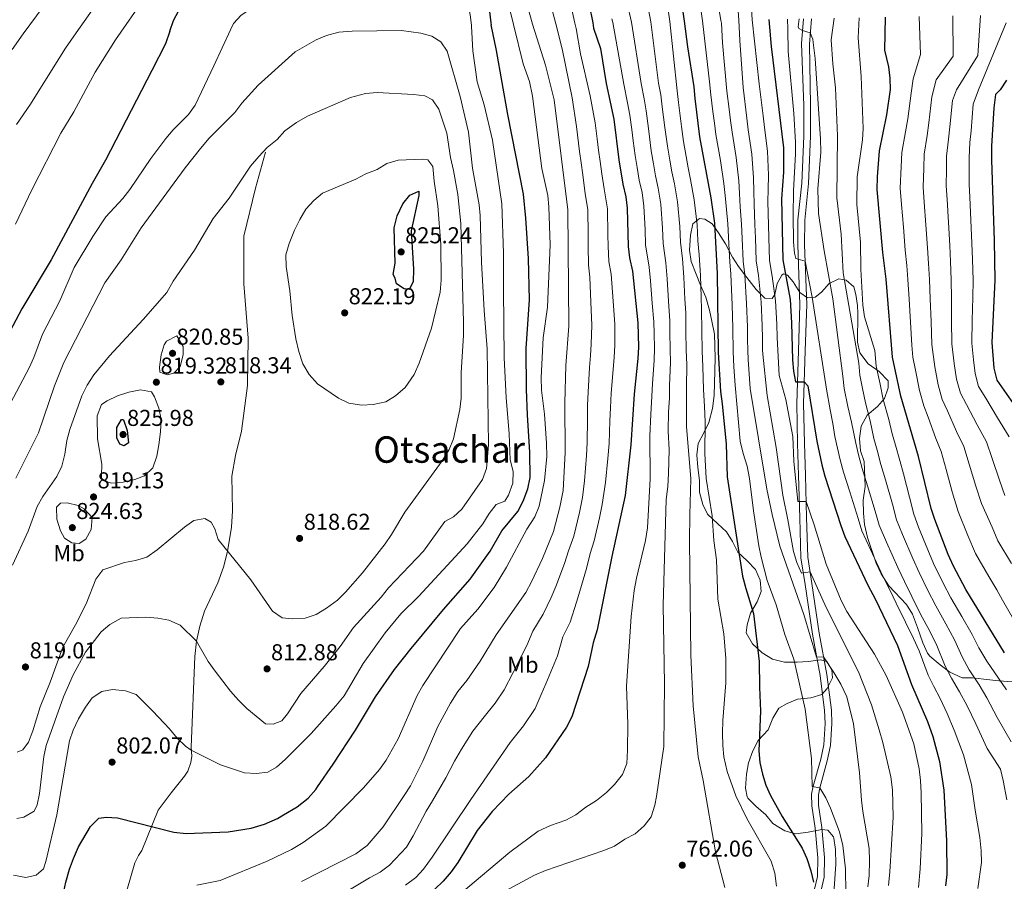
# Model space of a CAD drawing. Units: metres. Extents: x 627099 to 633968, y 4771258 to 4776014.
# Drawn here: x 630752 to 631182, y 4773270 to 4773646 of the extents above; entities that cross this region are included whole.
import ezdxf
from ezdxf.enums import TextEntityAlignment as Align

# ---------------------------------------------------------------- set-up
doc = ezdxf.new("R2010")
doc.units = ezdxf.units.M
doc.header["$MEASUREMENT"] = 0
doc.linetypes.add('DGN Style 3', pattern=[119.95368, 85.6812, -34.27248])
for name, color, linetype, lineweight in [('Nivel 21', 7, 'Continuous', 0), ('Nivel 35', 7, 'Continuous', 0), ('Nivel 37', 7, 'Continuous', 0), ('Nivel 4', 7, 'Continuous', 0), ('Nivel 41', 7, 'Continuous', 0), ('Nivel 45', 7, 'Continuous', 0), ('Nivel 5', 7, 'Continuous', 0), ('Nivel 57', 7, 'Continuous', 0), ('Nivel 7', 7, 'Continuous', 0)]:
    doc.layers.add(name, color=color, linetype=linetype, lineweight=lineweight)
doc.styles.add('Style-Arial', font='txt')
doc.styles.add('Style-Arial Narrow', font='txt')
doc.styles.add('Style-Times New Roman', font='txt')

# ---------------------------------------------------------------- blocks, each defined once
blk = doc.blocks.new('5PATER')
at = {"layer": 'Nivel 7', "linetype": 'Continuous', "lineweight": 0}
h = blk.add_hatch(color=51, dxfattribs=at)
edge = h.paths.add_edge_path()
edge.add_ellipse((0, 0), major_axis=(-1.1, -1.11), ratio=0.999422, start_angle=0, end_angle=360)

msp = doc.modelspace()

# ---------------------------------------------------------------- linework, layer by layer
at = {"layer": 'Nivel 21', "color": 7, "linetype": 'Continuous', "lineweight": 0}
msp.add_polyline3d([(631094.21, 4773645.96, 714.87), (631093.36, 4773635.19, 715.16), (631094.35, 4773608.26, 716.2), (631094.39, 4773594.88, 716.62), (631093.53, 4773574.4, 717.66), (631091.83, 4773558.43, 718.58), (631091.77, 4773547.44, 719.31), (631092.69, 4773521.54, 721.63), (631092.07, 4773501.31, 723.34), (631091.37, 4773478.33, 725.79), (631091.69, 4773460.92, 727.62), (631092.1, 4773446.94, 728.6), (631092.62, 4773428.55, 730.74), (631093.13, 4773411.14, 733.85), (631094.98, 4773399.5, 735.87), (631098.11, 4773377.78, 738.13), (631101.56, 4773359.74, 741.06), (631103.45, 4773344.49, 742.95), (631103.64, 4773338.93, 743.5), (631103.08, 4773329.64, 743.93), (631101.75, 4773323.27, 744.48), (631098.47, 4773311.5, 744.97), (631097.77, 4773308.07, 744.97), (631097.89, 4773303.06, 745.58), (631099.29, 4773293.24, 746.68), (631100.42, 4773280.3, 748.21), (631100.33, 4773272.23, 749.25), (631097.71, 4773261.14, 750.41)], dxfattribs=at)
at = {"layer": 'Nivel 21', "color": 7, "linetype": 'DGN Style 3', "lineweight": 0}
for points in [[(631097.7, 4773646.03, 714.86), (631096.83, 4773634.92, 715.16), (631097.3, 4773608.32, 716.2), (631097.34, 4773594.82, 716.62), (631096.47, 4773574.18, 717.66), (631094.77, 4773558.27, 718.58), (631094.72, 4773547.48, 719.31), (631095.64, 4773521.55, 721.63), (631095.02, 4773501.22, 723.34), (631094.31, 4773478.31, 725.79), (631094.64, 4773460.99, 727.62), (631095.05, 4773447.02, 728.6), (631095.57, 4773428.64, 730.74), (631096.07, 4773411.42, 733.85), (631097.9, 4773399.94, 735.87), (631101.02, 4773378.27, 738.13), (631104.47, 4773360.2, 741.06), (631106.39, 4773344.72, 742.95), (631106.59, 4773338.89, 743.5), (631106.01, 4773329.24, 743.93), (631104.61, 4773322.57, 744.48), (631101.33, 4773310.81, 744.97), (631100.73, 4773307.81, 744.97), (631100.83, 4773303.3, 745.58), (631102.22, 4773293.58, 746.68), (631103.37, 4773280.41, 748.21), (631103.28, 4773271.87, 749.25), (631100.49, 4773260.08, 750.41)], [(630796.31, 4773256.2, 793.61), (630802.64, 4773278.13, 797.27), (630804.2, 4773281.35, 797.74), (630805.67, 4773283.59, 798.18), (630812.81, 4773301.05, 801.35), (630818.45, 4773308.68, 802.72), (630824.29, 4773315.87, 803.74), (630825.71, 4773318.15, 804.02), (630827.09, 4773321.93, 804.48), (630827.47, 4773324.6, 804.82), (630827.19, 4773328.62, 805.32), (630828.87, 4773368.01, 809.52), (630829.6, 4773374.74, 810.33), (630831.01, 4773381.35, 811.11), (630833.08, 4773387.8, 811.87), (630838.83, 4773400.25, 813.41), (630841.27, 4773406.97, 814.27), (630843.13, 4773413.87, 815.02), (630844.82, 4773424.45, 815.92), (630845.19, 4773431.58, 816.36), (630845.02, 4773446.61, 817.39), (630846.51, 4773455.66, 817.66), (630849.18, 4773466.33, 817.88), (630851.81, 4773486.12, 818.43), (630852.14, 4773506.74, 818.55), (630850.14, 4773530.49, 818.06), (630850.18, 4773551.3, 817.03), (630855.28, 4773572.17, 815.93), (630859.58, 4773587.88, 814.52)]]:
    msp.add_polyline3d(points, dxfattribs=at)
at = {"layer": 'Nivel 35', "color": 92, "linetype": 'DGN Style 3', "lineweight": 0}
for points in [[(631101.72, 4773366.59, 752.5), (631096.38, 4773365.96, 752.07), (631091.43, 4773365.54, 752.6), (631085.98, 4773365.55, 753.91), (631080.71, 4773366.92, 755.19), (631076.19, 4773369.63, 755.49), (631071.94, 4773373.59, 755.86), (631069.21, 4773378.33, 755.98), (631069.65, 4773381.87, 755.68), (631071.12, 4773386.95, 756.72), (631074.02, 4773391.85, 756.41), (631075.83, 4773396.45, 755.58), (631075.34, 4773401.41, 755.49), (631073.33, 4773405.97, 756.05), (631069.61, 4773409.75, 756.92), (631065.55, 4773413.52, 757.2), (631063.3, 4773418.17, 757.33), (631060.64, 4773422.35, 758.05), (631056.86, 4773425.91, 759.55), (631052.38, 4773430.07, 759.71), (631050.32, 4773434.34, 759.83), (631048.92, 4773439.76, 760.2), (631048.87, 4773444.73, 760.8), (631048.22, 4773450.45, 761.36), (631047.77, 4773455.98, 761.18), (631048.27, 4773460.92, 760.63), (631050.72, 4773465.56, 759.71), (631052.93, 4773470.02, 759.56), (631054.6, 4773476.11, 759.34), (631055.3, 4773481.84, 758.61), (631055.64, 4773492.56, 758.38), (631055.68, 4773498.27, 757.45), (631055.46, 4773508.61, 757.14), (631054.34, 4773514.2, 758.37), (631053.22, 4773519.04, 758.93), (631051.67, 4773524.62, 759.02), (631049.38, 4773529.89, 759.4), (631047.42, 4773534.64, 760.69), (631045.25, 4773540.24, 761.6), (631044.53, 4773545.2, 761.6), (631044.93, 4773551.7, 761.66), (631046.01, 4773556.58, 760.44), (631048.85, 4773559, 758.73), (631051.24, 4773558.74, 757.94), (631054.42, 4773556.58, 757.45), (631057.21, 4773552.66, 756.1), (631060.26, 4773547.91, 754.92), (631063.27, 4773542.08, 753.91), (631065.95, 4773537.98, 752.92), (631069.46, 4773533.3, 752.02), (631073.65, 4773528.07, 749.81), (631077.42, 4773524.3, 748.04), (631080.57, 4773524.15, 746.39), (631081.7, 4773525.88, 745.29), (631082.69, 4773530.66, 744.25), (631084.75, 4773534.27, 741.24), (631085.51, 4773534.8, 740.34), (631087.33, 4773534.25, 738.51), (631089.75, 4773531.41, 736.19), (631092.57, 4773526.68, 733.2), (631096.03, 4773524.42, 732.89), (631099.28, 4773524.75, 731.42), (631102.02, 4773526.88, 730.57), (631105.41, 4773530.64, 729.22), (631109.69, 4773532.6, 728.06), (631112.84, 4773532.07, 727.21), (631116.12, 4773529.24, 726.48), (631117.02, 4773525.91, 725.68), (631117.77, 4773520.98, 725.06), (631117.98, 4773517.52, 724.83), (631117.74, 4773505.11, 724.46), (631118.86, 4773500.36, 723.45), (631122.43, 4773495.58, 722.34), (631127.25, 4773492.24, 721.53), (631131.11, 4773488.28, 720.43), (631131.15, 4773485.22, 721.04), (631129.53, 4773480.5, 721.27), (631126.47, 4773476.96, 722.14), (631121.94, 4773473.28, 723.85), (631119.32, 4773468.47, 724.95), (631118.62, 4773463.12, 725.32), (631119.07, 4773457.78, 725.8), (631120.64, 4773453.04, 726.16), (631121.16, 4773442.14, 726.66), (631120.27, 4773436.21, 729.22), (631120.34, 4773430.49, 729.59), (631120.84, 4773425.63, 730.76), (631122.11, 4773419.91, 730.81), (631125.94, 4773408.79, 730.81), (631128.1, 4773404.04, 730.69), (631131.41, 4773398.92, 730.69), (631139.14, 4773390.81, 729.59), (631141.83, 4773386.6, 729.18), (631143.89, 4773380.78, 728.88), (631146.21, 4773374.09, 728.98), (631148.27, 4773369.54, 728.89), (631149.33, 4773368.2, 728.86), (631153.77, 4773364.44, 728.74), (631158.01, 4773361.24, 727.76), (631163.38, 4773358.82, 726.9), (631167.87, 4773358.71, 724.7)], [(631106.91, 4773256.58, 753.3), (631108.27, 4773277.53, 753.17), (631108.23, 4773284, 753.23), (631107.49, 4773288.93, 753.34), (631107.3, 4773289.52, 753.36), (631104.88, 4773292.36, 753.36), (631102.21, 4773292.71, 754.03), (631096.3, 4773291.5, 755.62), (631090.77, 4773290.86, 756.84), (631086.17, 4773292.14, 756.96), (631080.89, 4773295.23, 757.82), (631077.76, 4773299.13, 757.94), (631073.45, 4773302.78, 757.94), (631070.02, 4773306.37, 757.88), (631069.68, 4773306.93, 757.88), (631068.96, 4773310.65, 757.94), (631069.37, 4773316.86, 757.69), (631070.21, 4773321.75, 757.1), (631072.21, 4773327.01, 756.72), (631074.52, 4773331.42, 756.31), (631078.88, 4773336.16, 755.31), (631080.92, 4773341.24, 754.46), (631083.42, 4773345.56, 754.29), (631087.05, 4773347.62, 753.97), (631091.69, 4773349.48, 754.04), (631097.42, 4773350.12, 753.66), (631102.21, 4773351.57, 753.6), (631104.63, 4773354.12, 753.72), (631106.87, 4773358.73, 753.97), (631106.64, 4773362.26, 753.66), (631104.4, 4773365.96, 753.17), (631101.72, 4773366.59, 752.5)], [(631167.87, 4773358.71, 724.7), (631172.89, 4773358.24, 723.04), (631179.43, 4773357.49, 721.77), (631185.36, 4773356.98, 719.21)]]:
    msp.add_polyline3d(points, dxfattribs=at)
at = {"layer": 'Nivel 4', "color": 30, "linetype": 'Continuous', "lineweight": 30, "flags": 128}
for points, elevation in [([(630954.92, 4773669.01), (630957.87, 4773644.18), (630958.05, 4773643.32)], 800), ([(631039.8, 4773662.38), (631042.2, 4773644.95)], 750), ([(630817.95, 4773640.61), (630819.55, 4773645.21), (630821.88, 4773649.63)], 800), ([(631000.85, 4773652.11), (631002.33, 4773644.18)], 775), ([(631002.33, 4773644.18), (631002.74, 4773641.98), (631005.77, 4773633.12), (631008.2, 4773617.83), (631011.48, 4773602.22), (631013.77, 4773584.47), (631015.49, 4773573.97), (631016.76, 4773568.39), (631017.37, 4773563.43), (631017.82, 4773546.79), (631018.3, 4773541.81), (631019.71, 4773536.03), (631021.93, 4773513.45), (631022.24, 4773502.94), (631022.05, 4773497.93), (631020.47, 4773482.39), (631019.01, 4773460.32), (631016.53, 4773438.3), (631010.67, 4773411.65), (631004.33, 4773379.74), (631002.48, 4773374.06), (631000.36, 4773363.69), (630993.19, 4773341.72), (630990.83, 4773337.3), (630981.71, 4773323.88), (630974.53, 4773315.79), (630965.7, 4773308.05), (630958.41, 4773300.46), (630951.9, 4773292.18), (630943.5, 4773278.36), (630940.62, 4773274.27), (630937.13, 4773270.2), (630933.44, 4773266.73)], 775), ([(631042.2, 4773644.95), (631043.73, 4773633.78), (631046.43, 4773616.32), (631046.79, 4773611.32), (631048.94, 4773594.6), (631053.9, 4773568.02), (631055.38, 4773556.86), (631056.61, 4773534.94), (631057.08, 4773500.67), (631058.01, 4773483.63), (631058.81, 4773478.2), (631060.5, 4773460.62), (631061.01, 4773446.42), (631067.7, 4773403.04), (631069.05, 4773397.68), (631072.43, 4773386.78), (631074.98, 4773365.92), (631074.99, 4773354.78), (631075.48, 4773344.23), (631074.75, 4773326.91), (631075.19, 4773321.93), (631076.3, 4773316.83), (631077.81, 4773312.06), (631079.83, 4773307.44), (631085, 4773298.28), (631093.6, 4773284.54), (631095.73, 4773280.02), (631097.51, 4773274.62), (631098.54, 4773269.72)], 750), ([(631079.1, 4773645.67), (631080.18, 4773633.91), (631085.45, 4773589.77), (631085.51, 4773579.14), (631084.65, 4773567.52), (631085.23, 4773540.89), (631088.38, 4773523.68), (631089.03, 4773513.51), (631089.42, 4773497.42), (631089.89, 4773492.44), (631090.8, 4773487.8), (631094.53, 4773487.73), (631096.16, 4773485.99), (631099.99, 4773461.96), (631102.27, 4773451.59), (631103.49, 4773446.63), (631110.52, 4773425.15), (631112.21, 4773420.44), (631122.23, 4773399.18), (631125.66, 4773392.98), (631135.25, 4773372.81), (631141.32, 4773355.9), (631148.35, 4773339.73), (631150.58, 4773333.2), (631153.56, 4773322.32), (631155.47, 4773309.86), (631156.54, 4773287.77), (631156.74, 4773273.13), (631156.19, 4773268.16)], 725), ([(631181.82, 4773369.66), (631165.09, 4773397.24), (631159.65, 4773407.42), (631157.3, 4773412.57), (631151.44, 4773427.78), (631149.95, 4773432.55), (631144.39, 4773455.25), (631136.75, 4773481.59), (631133.12, 4773498.53), (631130.29, 4773532.55), (631128.87, 4773544.14), (631126.4, 4773571.59), (631126.53, 4773577.1), (631127.43, 4773588.48), (631130.54, 4773604.1), (631132.18, 4773615.12), (631132.06, 4773620.12), (631131.5, 4773625.1), (631129.66, 4773632.32), (631130.04, 4773646.65)], 700), ([(630817.95, 4773640.61), (630816.02, 4773635.07), (630810.09, 4773623.47), (630789.92, 4773584.39), (630784.03, 4773574.28), (630766.21, 4773540.96), (630753.39, 4773519.55), (630745.57, 4773504.73)], 800), ([(630882.33, 4773311.24), (630889.13, 4773321.13), (630898.85, 4773335.91), (630907.66, 4773350.46), (630915.89, 4773362.38), (630923.11, 4773371.63), (630937.21, 4773388.54), (630948.9, 4773401.75), (630957.54, 4773414.02), (630962.71, 4773422.81), (630969.69, 4773431.32), (630972.06, 4773435.72), (630973.98, 4773441.15), (630975.01, 4773446.05), (630974.89, 4773457.05), (630973.84, 4773473.38), (630973.47, 4773484.51), (630973.26, 4773502.24), (630974.7, 4773523.5), (630974.26, 4773541.48), (630973.2, 4773559.06), (630972.18, 4773569.52), (630965.33, 4773604.3), (630960.38, 4773632.17), (630958.05, 4773643.32)], 800), ([(631182.74, 4773619.3), (631180.07, 4773615.07), (631178.02, 4773612.97), (631177.17, 4773607.18), (631176.21, 4773590.46), (631176.15, 4773584.6), (631177.42, 4773549.3), (631177.63, 4773532.06), (631176.35, 4773504.92), (631177.17, 4773493.8), (631178.57, 4773488.55), (631190.69, 4773471.02)], 675), ([(630915.3, 4773534.58), (630916.16, 4773539.51), (630915.76, 4773554.92), (630917.07, 4773560.12), (630919.46, 4773565.3), (630922.63, 4773569.16), (630926.48, 4773570.94), (630926.5, 4773569.05), (630923.2, 4773553.61), (630924.25, 4773536.95), (630924.07, 4773531.38), (630922.28, 4773528.06), (630920.14, 4773528.34), (630916.81, 4773530.56), (630916.17, 4773532.94), (630915.3, 4773534.58)], 825), ([(630797.67, 4773471.25), (630799.38, 4773466.55), (630799.85, 4773461.26), (630798.05, 4773459.83), (630796.09, 4773460.66), (630794.83, 4773463.4), (630794.78, 4773467.85), (630796.81, 4773471.42), (630797.24, 4773471.43), (630797.67, 4773471.25)], 825), ([(630867.51, 4773299.06), (630873.51, 4773302.55), (630878.27, 4773306.32), (630881.57, 4773310.13), (630882.33, 4773311.24)], 800), ([(630751.31, 4773250.94), (630755.5, 4773247.81), (630760.89, 4773246.04), (630764.8, 4773246.7), (630767.09, 4773248.81), (630769.1, 4773253.39), (630772.59, 4773269.76), (630774.11, 4773275.4), (630775.86, 4773280.09), (630778.15, 4773285.1), (630783.27, 4773294.04), (630786.9, 4773297.55), (630790.1, 4773298.08), (630795.09, 4773297.8), (630819.61, 4773291.58), (630825.04, 4773290.93), (630843.41, 4773291.64), (630853.33, 4773293.2), (630859.25, 4773295), (630864.84, 4773297.51), (630867.51, 4773299.06)], 800)]:
    msp.add_lwpolyline(points, dxfattribs=dict(at, elevation=elevation))
at = {"layer": 'Nivel 5', "color": 30, "linetype": 'Continuous', "lineweight": 0, "flags": 128}
for points, elevation in [([(630844.42, 4773641.12), (630845.73, 4773643.96), (630849.1, 4773647.57), (630859.57, 4773654.65), (630864.23, 4773657.43), (630868.2, 4773660.46), (630875.83, 4773668.4), (630892.65, 4773687.88), (630900.58, 4773696.08), (630904.98, 4773699.26), (630910.08, 4773701.04), (630914.77, 4773700.89), (630920.04, 4773699.63), (630925.07, 4773697.64), (630928.91, 4773694.42), (630934.53, 4773685.15), (630940.24, 4773676.79), (630942.46, 4773671.75), (630945.29, 4773663.81), (630947.04, 4773657.86), (630948.92, 4773647.76), (630949.46, 4773643.16)], 805), ([(630754.03, 4773639.38), (630774.74, 4773667.67)], 785), ([(631054.22, 4773669.67), (631058.25, 4773645.26)], 740), ([(630796.57, 4773640.2), (630813.08, 4773664.08)], 795), ([(630962.81, 4773663.8), (630967.81, 4773643.51)], 795), ([(631047.45, 4773664.53), (631050.13, 4773645.11)], 745), ([(631034.13, 4773658.16), (631035.92, 4773644.83)], 755), ([(630983.99, 4773652.52), (630986.19, 4773643.87)], 785), ([(631017.33, 4773652.63), (631019.23, 4773644.51)], 765), ([(631025.92, 4773653.78), (631027.69, 4773644.67)], 760), ([(630777.09, 4773639.82), (630784.07, 4773649.72)], 790), ([(630974.05, 4773651.1), (630976.02, 4773643.67)], 790), ([(630993.03, 4773650.79), (630994.57, 4773644.03)], 780), ([(631065.78, 4773649.36), (631066, 4773645.41)], 735), ([(631071.6, 4773650.31), (631071.86, 4773645.53)], 730), ([(630920.63, 4773268.49), (630925.23, 4773271.72), (630928.58, 4773275.44), (630932.3, 4773280.61), (630949.16, 4773305.77), (630966.38, 4773330.63), (630972.13, 4773337.87), (630977.3, 4773345.43), (630979.9, 4773351.54), (630981.94, 4773356.16), (630987, 4773368.3), (630989.36, 4773376.58), (630992.5, 4773383.1), (630995.24, 4773391.71), (630996.73, 4773396.49), (630999.59, 4773406.44), (631001.21, 4773412.9), (631002.9, 4773418.54), (631005.24, 4773428.57), (631006.43, 4773434.25), (631007.94, 4773443.97), (631008.91, 4773454.44), (631009.43, 4773460.85), (631009.85, 4773470.84), (631010.05, 4773476.42), (631010.41, 4773482.82), (631011.18, 4773493.2), (631011.68, 4773498.59), (631011.93, 4773503.6), (631011.9, 4773512.98), (631011.23, 4773522.95), (631010.38, 4773534.7), (631009.42, 4773540.22), (631009.09, 4773546.88), (631008.98, 4773551.87), (631008.75, 4773563.19), (631007.28, 4773571.87), (631006.33, 4773578.47), (631005.51, 4773583.83), (631004.88, 4773588.79), (631004.24, 4773593.75), (631003.36, 4773600.62), (631001.25, 4773612.47), (630997.05, 4773630.69), (630995.1, 4773641.72), (630994.57, 4773644.03)], 780), ([(631011.06, 4773644.35), (631015.86, 4773617.57), (631017.56, 4773609.33), (631018.54, 4773604.04), (631019.35, 4773597.72), (631019.99, 4773592.76), (631020.8, 4773586.49), (631021.71, 4773581.16), (631022.62, 4773575.73), (631023.82, 4773570.28), (631024.68, 4773564.35), (631025.19, 4773554.12), (631025.41, 4773547.42), (631026.98, 4773537.81), (631027.48, 4773531.83), (631028.29, 4773522.01), (631028.92, 4773513.89), (631029.05, 4773508.89), (631029.21, 4773502.49), (631029.14, 4773497.07), (631028.43, 4773487.11), (631028.13, 4773481.56), (631027.61, 4773473.57), (631027.19, 4773464.29), (631027.36, 4773445.48), (631026.21, 4773424.12), (631025.3, 4773418.67), (631021.44, 4773402.27), (631020.46, 4773396.8), (631019.08, 4773385.57), (631017.13, 4773355.08), (631017.63, 4773338.6), (631017.56, 4773327.28), (631017.15, 4773321.38), (631015.31, 4773316.69), (631011.88, 4773312.25), (631008.27, 4773308.8), (631003.91, 4773305.32), (630999.36, 4773302.4), (630994.99, 4773299.07), (630990.57, 4773296.74), (630983.91, 4773294.36), (630978.56, 4773291.93), (630966.23, 4773282.76), (630945.12, 4773265.04)], 770), ([(631019.23, 4773644.51), (631023.42, 4773617.77), (631024.78, 4773611.08), (631025.6, 4773605.86), (631026.59, 4773598.18), (631027.84, 4773588.52), (631028.84, 4773582.79), (631029.75, 4773577.49), (631030.89, 4773572.18), (631031.98, 4773565.27), (631032.73, 4773554.8), (631033, 4773548.04), (631034.25, 4773539.58), (631034.76, 4773532.61), (631035.4, 4773522.92), (631035.91, 4773514.34), (631036.02, 4773509.34), (631036.17, 4773502.03), (631036.22, 4773496.2), (631035.83, 4773486.24), (631035.8, 4773480.72), (631035.41, 4773474.73), (631035.23, 4773466.31), (631035.61, 4773458.09), (631035.36, 4773447.77), (631035.13, 4773442.2), (631034.34, 4773436.5), (631033.04, 4773390.43), (631033.57, 4773356.16), (631033.28, 4773328.85), (631030.11, 4773307), (631029.39, 4773303.3), (631027.85, 4773298.22), (631024.83, 4773294.23), (631020.77, 4773290.82), (631016.28, 4773288.45), (631011.8, 4773285.4), (631007.11, 4773283.52), (630981.76, 4773274.86), (630977.01, 4773272.75), (630962.43, 4773264.97)], 765), ([(631010.69, 4773645.92), (631011.06, 4773644.35)], 770), ([(631059.91, 4773267.46), (631055.81, 4773282.99), (631050.43, 4773314.07), (631048.3, 4773324.42), (631046.13, 4773346.58), (631045.15, 4773368.69), (631044.55, 4773418.48), (631044.61, 4773429.8), (631045.16, 4773445.56), (631043.28, 4773468.33), (631043.21, 4773475.89), (631043.22, 4773485.37), (631043.3, 4773495.34), (631043.14, 4773501.58), (631043, 4773509.78), (631042.86, 4773517.78), (631042.51, 4773523.84), (631042.05, 4773533.38), (631041.51, 4773541.36), (631040.59, 4773548.66), (631040.28, 4773555.49), (631039.29, 4773566.18), (631037.95, 4773574.07), (631036.89, 4773579.25), (631035.97, 4773584.42), (631034.87, 4773590.55), (631033.83, 4773598.64), (631032.67, 4773607.68), (631031.99, 4773612.83), (631030.99, 4773617.96), (631027.69, 4773644.67)], 760), ([(631082.47, 4773267.98), (631081.8, 4773273.65), (631080.09, 4773278.89), (631069.6, 4773297.49), (631064.8, 4773307.36), (631060.99, 4773317.9), (631059.51, 4773324.35), (631059.03, 4773329.32), (631058.93, 4773334.72), (631059.08, 4773340.16), (631060.35, 4773356.55), (631060.42, 4773367.18), (631059.55, 4773377.93), (631056.83, 4773393.05), (631056.3, 4773410.2), (631055.1, 4773418.63), (631054.42, 4773429.31), (631051.79, 4773445.72), (631051.22, 4773456.51), (631051.33, 4773470.34), (631051.01, 4773477.05), (631050.62, 4773484.5), (631050.38, 4773494.48), (631050.11, 4773501.12), (631049.97, 4773510.22), (631049.83, 4773519.22), (631049.63, 4773524.75), (631049.33, 4773534.16), (631048.78, 4773543.14), (631048.18, 4773549.29), (631047.83, 4773556.17), (631046.59, 4773567.1), (631045.01, 4773575.96), (631044.02, 4773581.01), (631043.1, 4773586.05), (631041.91, 4773592.57), (631041.07, 4773599.1), (631039.73, 4773609.5), (631039.21, 4773614.57), (631035.92, 4773644.83)], 755), ([(631112.77, 4773265.07), (631112.53, 4773275.57), (631111.34, 4773285.64), (631109.9, 4773291.67), (631106.05, 4773301.95), (631103.92, 4773306.51), (631101.33, 4773310.81), (631098.03, 4773311.44), (631097.7, 4773323.6), (631095, 4773345.13), (631090.04, 4773366.88), (631086.13, 4773377.65), (631082.31, 4773390.62), (631078.39, 4773401.27), (631075.8, 4773411.36), (631074.79, 4773416.25), (631072.51, 4773431.62), (631070.72, 4773445.65), (631069.62, 4773451.08), (631067.9, 4773456.56), (631066.68, 4773461.86), (631064.44, 4773486.31), (631063.85, 4773494.38), (631063.52, 4773501.02), (631063.36, 4773511.24), (631063.12, 4773521.27), (631062.61, 4773534.65), (631062.11, 4773540.12), (631061.86, 4773545.12), (631061.28, 4773556.66), (631060.71, 4773562.95), (631060.12, 4773568.92), (631059.49, 4773574.18), (631058.01, 4773584.17), (631056.01, 4773595.62), (631055.38, 4773600.58), (631054.75, 4773605.54), (631053.82, 4773612.91), (631053.27, 4773618.54), (631050.13, 4773645.11)], 745), ([(631122.32, 4773267.64), (631122.81, 4773272.67), (631123.05, 4773279), (631122.87, 4773284.43), (631120.11, 4773300.47), (631119.49, 4773305.43), (631118.69, 4773317.32), (631115.99, 4773338.67), (631113.08, 4773350.48), (631110.47, 4773356.07), (631107.54, 4773361.11), (631102.99, 4773367.96), (631099.88, 4773367.86), (631094.4, 4773386.37), (631083.95, 4773416.23), (631080.55, 4773429.92), (631078.3, 4773441.04), (631070.98, 4773484.86), (631070.18, 4773497.5), (631069.97, 4773501.37), (631069.88, 4773506.36), (631069.78, 4773511.8), (631069.44, 4773521.87), (631068.6, 4773534.37), (631067.89, 4773540.32), (631067.47, 4773550.3), (631067.19, 4773556.47), (631066.69, 4773564.09), (631066.35, 4773569.81), (631065.99, 4773575.42), (631064.87, 4773585.57), (631063.07, 4773596.64), (631062.45, 4773601.6), (631061.83, 4773606.56), (631060.84, 4773614.51), (631058.91, 4773635.59), (631058.43, 4773644.16), (631058.25, 4773645.26)], 740), ([(631131.29, 4773268.3), (631131.94, 4773274.17), (631133.27, 4773298.11), (631133.08, 4773309.91), (631132.34, 4773315.64), (631128.87, 4773330.57), (631127.26, 4773336.16), (631123.84, 4773347.07), (631118.25, 4773361.45), (631104.16, 4773389.48), (631097.09, 4773405.02), (631093.43, 4773404.42), (631091.34, 4773409.02), (631089.82, 4773413.78), (631087.47, 4773427.69), (631085.21, 4773438.42), (631082.35, 4773459.11), (631078.42, 4773481.86), (631076.51, 4773499.9), (631076.41, 4773501.72), (631076.31, 4773506.71), (631076.2, 4773512.37), (631075.75, 4773522.47), (631074.59, 4773534.08), (631073.67, 4773540.51), (631073.31, 4773550.5), (631073.09, 4773556.28), (631072.68, 4773565.23), (631072.57, 4773570.71), (631072.5, 4773576.66), (631071.73, 4773586.97), (631070.13, 4773597.66), (631069.52, 4773602.62), (631067.87, 4773616.1), (631066.49, 4773636.49), (631066, 4773645.41)], 735), ([(631144.34, 4773267.42), (631145.09, 4773275.6), (631145.89, 4773291.01), (631145.62, 4773308.72), (631145.31, 4773314.1), (631144.63, 4773319.05), (631142.37, 4773330.07), (631137.45, 4773343.76), (631130.31, 4773359.77), (631125.17, 4773369.09), (631113.11, 4773387.69), (631110.61, 4773392.45), (631104.06, 4773408.37), (631098.87, 4773425.5), (631095.37, 4773435.57), (631091.71, 4773435.65), (631090.09, 4773453.17), (631089.66, 4773463.91), (631086.6, 4773480.08), (631083.6, 4773490.54), (631082.75, 4773507.06), (631082.62, 4773512.94), (631082.07, 4773523.08), (631080.59, 4773533.8), (631079.45, 4773540.7), (631079.16, 4773550.7), (631079, 4773556.08), (631078.67, 4773566.38), (631078.8, 4773571.6), (631079.01, 4773577.9), (631078.59, 4773588.37), (631077.2, 4773598.68), (631076.59, 4773603.65), (631074.89, 4773617.7), (631071.86, 4773645.53)], 730), ([(631170.23, 4773267), (631171.87, 4773278.32), (631171.76, 4773283.32), (631171.15, 4773289.22), (631169.03, 4773301.08), (631167.55, 4773312.36), (631163.97, 4773325.16), (631159.98, 4773335.96), (631156.95, 4773343.17), (631153.81, 4773349.72), (631151.01, 4773354.98), (631148.66, 4773359.89), (631144.64, 4773370.51), (631142.26, 4773375.99), (631138.7, 4773382.99), (631134.65, 4773391.37), (631131.99, 4773396.9), (631128.79, 4773403.03), (631123.46, 4773414.67), (631119.75, 4773422.86), (631118.01, 4773428.25), (631114.4, 4773439.78), (631111.67, 4773448.36), (631110.28, 4773453.74), (631107.89, 4773463.97), (631106.98, 4773469.69), (631105.8, 4773475.56), (631104.3, 4773484.62), (631098.02, 4773524.74), (631094.97, 4773540.38), (631090.93, 4773541.49), (631090.29, 4773543.8), (631089.88, 4773548.79), (631089.67, 4773560.23), (631089.84, 4773570.99), (631090.75, 4773587.19), (631090.71, 4773592.19), (631090.04, 4773604.76), (631087.61, 4773631.73), (631087.35, 4773641.41), (631087.22, 4773645.82)], 720), ([(631182.86, 4773305.57), (631181.35, 4773314.05), (631180.15, 4773318.94), (631174.37, 4773328), (631169.37, 4773338.73), (631165.56, 4773346.62), (631162.31, 4773352.7), (631158.71, 4773358.65), (631156.01, 4773363.88), (631152.35, 4773372.92), (631149.26, 4773379.16), (631145.3, 4773386.56), (631141.49, 4773394.28), (631138.32, 4773400.82), (631135.35, 4773406.88), (631130.46, 4773417.95), (631127.3, 4773425.28), (631125.49, 4773431.36), (631122.19, 4773442.43), (631119.85, 4773450.08), (631118.29, 4773455.9), (631117.01, 4773461.12), (631115.12, 4773470.27), (631113.53, 4773477.07), (631112.03, 4773484.85), (631111.33, 4773490.23), (631107.02, 4773523.97), (631103.23, 4773544.91), (631100.84, 4773561.1), (631100.53, 4773571.85), (631101.82, 4773587.9), (631101.72, 4773593.61), (631099.33, 4773628.76), (631098.51, 4773635.61), (631098.28, 4773637.13), (631097.21, 4773639.82), (631093.81, 4773640.93), (631092.23, 4773641.75), (631091.96, 4773642.54), (631092.35, 4773645.92)], 715), ([(631184.77, 4773330.84), (631178.76, 4773341.5), (631174.17, 4773350.06), (631170.82, 4773355.69), (631166.41, 4773362.32), (631163.36, 4773367.88), (631160.05, 4773375.33), (631156.27, 4773382.34), (631151.9, 4773390.12), (631148.33, 4773397.19), (631144.64, 4773404.74), (631141.91, 4773410.74), (631137.45, 4773421.22), (631134.85, 4773427.7), (631132.98, 4773434.46), (631129.99, 4773445.08), (631128.03, 4773451.8), (631126.3, 4773458.06), (631124.98, 4773463.14), (631123.26, 4773470.84), (631121.27, 4773478.58), (631120.04, 4773484.85), (631118.78, 4773490.72), (631118.35, 4773495.85), (631111.59, 4773535.25), (631110.66, 4773552.09), (631108.71, 4773567.93), (631109.13, 4773595.02), (631108.2, 4773615.97), (631106.96, 4773626.44), (631106.29, 4773636.86), (631107.63, 4773646.22)], 710), ([(631182.77, 4773353.5), (631179.32, 4773358.68), (631174.12, 4773365.99), (631170.71, 4773371.87), (631167.76, 4773377.73), (631163.27, 4773385.51), (631158.49, 4773393.68), (631155.17, 4773400.1), (631150.97, 4773408.65), (631148.47, 4773414.59), (631144.45, 4773424.5), (631142.4, 4773430.13), (631140.47, 4773437.57), (631137.79, 4773447.74), (631136.21, 4773453.52), (631134.31, 4773460.22), (631132.96, 4773465.16), (631131.4, 4773471.41), (631129.01, 4773480.08), (631127.63, 4773486.8), (631125.95, 4773494.62), (631125.38, 4773501.47), (631120.91, 4773516.04), (631120.15, 4773521.21), (631119.3, 4773536.82), (631119.08, 4773548.69), (631117.56, 4773565.09), (631117.64, 4773577.14), (631120.02, 4773593.24), (631120.26, 4773598.23), (631119.45, 4773620.79), (631118.14, 4773637.69), (631118.45, 4773646.43)], 705), ([(631186.02, 4773384), (631181.06, 4773392.66), (631178.52, 4773397.12), (631175.03, 4773402.96), (631169.29, 4773412.96), (631165.97, 4773420.82), (631161.62, 4773431.27), (631159.09, 4773439.89), (631156.42, 4773449.51), (631154.26, 4773457.39), (631151.97, 4773463.06), (631148.6, 4773472.39), (631146.77, 4773477.27), (631144.84, 4773484.03), (631143.09, 4773492.85), (631141.86, 4773498.58), (631141.43, 4773503.79), (631140.86, 4773513.76), (631140.29, 4773523.74), (631139.75, 4773532.45), (631139.24, 4773538.42), (631138.58, 4773545.17), (631137.79, 4773555.14), (631137, 4773565.11), (631136.43, 4773572.13), (631136.8, 4773581.52), (631137.17, 4773587.7), (631138.75, 4773596.72), (631139.73, 4773602.37), (631141.18, 4773613.53), (631142.09, 4773619.78), (631145.22, 4773630.4), (631144.75, 4773646.94)], 695), ([(631184.96, 4773408.68), (631178.93, 4773418.51), (631176.44, 4773424.4), (631171.81, 4773434.76), (631169.43, 4773442.38), (631166.46, 4773451.9), (631164.13, 4773459.53), (631160.94, 4773466.08), (631156.99, 4773475.13), (631154.72, 4773480.09), (631152.92, 4773486.47), (631151.51, 4773494.33), (631150.16, 4773504.07), (631149.85, 4773514.05), (631149.54, 4773524.02), (631149.22, 4773532.35), (631148.81, 4773539.33), (631148.29, 4773546.2), (631147.61, 4773556.18), (631146.93, 4773566.15), (631146.45, 4773572.67), (631146.69, 4773580.96), (631146.92, 4773586.93), (631148.11, 4773595.16), (631148.92, 4773600.64), (631150.18, 4773611.94), (631152.11, 4773619.44), (631159.46, 4773629.7), (631159.38, 4773647.22)], 690), ([(631181.99, 4773438.25), (631179.76, 4773444.87), (631176.51, 4773454.3), (631173.99, 4773461.67), (631169.91, 4773469.1), (631165.38, 4773477.88), (631162.67, 4773482.91), (631161, 4773488.91), (631159.94, 4773495.82), (631158.89, 4773504.36), (631158.84, 4773514.33), (631158.79, 4773524.31), (631158.69, 4773532.26), (631158.38, 4773540.24), (631158, 4773547.23), (631157.43, 4773557.22), (631156.85, 4773567.2), (631156.47, 4773573.2), (631156.57, 4773580.4), (631156.66, 4773586.15), (631157.48, 4773593.59), (631158.11, 4773598.91), (631159.18, 4773610.36), (631160.91, 4773615.09), (631170.3, 4773630.06), (631171.36, 4773647.45)], 685), ([(631182.61, 4773644.26), (631170.49, 4773615.08), (631168.17, 4773608.77), (631167.3, 4773597.18), (631166.84, 4773592.03), (631166.41, 4773585.37), (631166.46, 4773579.84), (631166.5, 4773573.74), (631166.78, 4773568.24), (631167.24, 4773558.25), (631167.71, 4773548.26), (631167.94, 4773541.15), (631168.16, 4773532.16), (631168.04, 4773524.6), (631167.83, 4773514.62), (631167.62, 4773504.64), (631168.37, 4773497.3), (631169.09, 4773491.36), (631170.62, 4773485.73), (631173.77, 4773480.62), (631178.87, 4773472.11), (631183.86, 4773463.81)], 680), ([(630738.68, 4773460.32), (630756.58, 4773493.88), (630758.64, 4773498.44), (630762.43, 4773508.5), (630769.96, 4773523.01), (630776.2, 4773537.63), (630784.39, 4773551.1), (630790.05, 4773559.66), (630797.46, 4773567.7), (630800.54, 4773571.64), (630809.57, 4773585.12), (630816.11, 4773593.76), (630819.42, 4773597.58), (630826.11, 4773604.26), (630828.95, 4773608.33), (630837.18, 4773625.53), (630844.42, 4773641.12)], 805), ([(630949.46, 4773643.16), (630949.5, 4773642.8), (630950.12, 4773632.06), (630951.88, 4773618.47), (630954.95, 4773608.46), (630958.63, 4773593.03), (630962.67, 4773565.29), (630963.47, 4773543.8), (630963.36, 4773528.04), (630963.77, 4773498.17), (630964.53, 4773480.98), (630965.87, 4773465.08), (630966.31, 4773453.78), (630967.59, 4773448.65), (630967.47, 4773443.65), (630965.57, 4773438.44), (630964.02, 4773435.73), (630960.29, 4773434.26), (630957.11, 4773430.39), (630954.36, 4773425.96), (630947.65, 4773417.16), (630926.56, 4773394.41), (630918.65, 4773386.68), (630911.85, 4773378.42), (630902.16, 4773365.1), (630893.96, 4773350.96), (630890.35, 4773346.64), (630879.49, 4773334.47), (630868.27, 4773323.12), (630864.51, 4773319.82), (630860.69, 4773317.63), (630855.54, 4773317.08), (630850.55, 4773317.39), (630839.98, 4773320.83), (630827.28, 4773327.32), (630824.79, 4773329.03), (630821.14, 4773332.44), (630817.73, 4773336.62), (630810.56, 4773344.29), (630803.27, 4773351.46), (630798.54, 4773353.13), (630792.97, 4773353.74), (630788.22, 4773352.82), (630784.03, 4773350.09), (630781.09, 4773345.96), (630778.15, 4773340.98), (630775.73, 4773336.01), (630774.11, 4773331.28), (630768.63, 4773299.02), (630763.86, 4773278.74), (630762.79, 4773275.48), (630759.65, 4773272.76), (630755.14, 4773271.73), (630749.81, 4773272.77)], 805), ([(630750.57, 4773556.56), (630757.72, 4773571.4), (630770.38, 4773596.17), (630776.05, 4773605.39), (630785.34, 4773622.74), (630794.25, 4773636.84), (630796.57, 4773640.2)], 795), ([(630918.91, 4773640.92), (630897.47, 4773640.67), (630891.61, 4773640.17), (630886.31, 4773638.76), (630881.7, 4773636.83), (630872.55, 4773631.58), (630856.51, 4773617.09), (630849.27, 4773609.18), (630846.27, 4773605.18), (630835.14, 4773593.95), (630831.3, 4773589.48), (630824.55, 4773581.09), (630805.44, 4773554.92), (630796.75, 4773540.9), (630789.53, 4773530.89), (630771.67, 4773496.16), (630767.57, 4773486.09), (630760.63, 4773465.52), (630750.73, 4773445.85)], 810), ([(630751.13, 4773599.91), (630757.14, 4773608.72), (630764.87, 4773621.15), (630772.38, 4773633.13), (630777.09, 4773639.82)], 790), ([(630751.28, 4773297.47), (630754.33, 4773298), (630758.82, 4773300.68), (630760.07, 4773303.5), (630761.1, 4773308.4), (630762.94, 4773324.49), (630764.07, 4773329.36), (630771.61, 4773350.44), (630775.83, 4773360.14), (630781.19, 4773369.99), (630788.02, 4773378.86), (630791.82, 4773382.09), (630796.67, 4773384.79), (630807.3, 4773385.26), (630812.63, 4773384.77), (630817.55, 4773383.86), (630822.41, 4773381.74), (630829.6, 4773374.74), (630834.65, 4773365.86), (630837.62, 4773361.68), (630844.43, 4773353.01), (630847.93, 4773349.11), (630851.45, 4773345.42), (630859.61, 4773338.76), (630863.02, 4773338.53), (630866.73, 4773340.1), (630869.26, 4773343.13), (630875.08, 4773351.93), (630885.17, 4773363.65), (630892.13, 4773372.42), (630897.99, 4773380.7), (630910.08, 4773393.95), (630913.27, 4773397.96), (630928.48, 4773414.02), (630937.8, 4773426.9), (630941.56, 4773428.9), (630945.19, 4773432.35), (630954.32, 4773445.24), (630956.01, 4773449.96), (630956.89, 4773460.3), (630956.25, 4773502.14), (630954.92, 4773518.81), (630953.88, 4773539.94), (630953.32, 4773560.32), (630952.85, 4773564.92), (630949.85, 4773580.89), (630948.09, 4773596.58), (630944.57, 4773612.2), (630938.93, 4773631.84), (630936.16, 4773635.99), (630932.19, 4773638.48), (630927.33, 4773639.69), (630918.91, 4773640.92)], 810), ([(630967.81, 4773643.51), (630972.03, 4773626.39), (630974.69, 4773618.64), (630976.05, 4773612.29), (630980.13, 4773580.7), (630982.69, 4773568.96), (630983.26, 4773563.99), (630983.76, 4773547.5), (630982.61, 4773520.36), (630980.73, 4773506.93), (630979.83, 4773489.65), (630979.95, 4773484.19), (630981.27, 4773473.67), (630982.21, 4773461.1), (630982.26, 4773455.21), (630981.3, 4773444.83), (630979.04, 4773433.6), (630977.15, 4773428.96), (630973.66, 4773423.5), (630964.73, 4773407.06), (630959.31, 4773398.2), (630952.28, 4773388.67), (630944.66, 4773380.33), (630928.2, 4773355.44), (630925.77, 4773351.07), (630917.5, 4773332.21), (630912.24, 4773322.89), (630909.29, 4773318.86), (630902.42, 4773310.9), (630885.93, 4773294.14), (630876.06, 4773287), (630870.92, 4773283.97), (630860.3, 4773278.86), (630839.84, 4773270.42), (630829.66, 4773268.43)], 795), ([(630976.02, 4773643.67), (630981.71, 4773625.84), (630985.46, 4773610.69), (630991.5, 4773562.71), (630991.85, 4773512.04), (630990.57, 4773494.93), (630990.17, 4773478.67), (630990.31, 4773456.92), (630989.38, 4773440.39), (630987.96, 4773433.1), (630985.21, 4773422.54), (630980.38, 4773410.79), (630975.7, 4773400.55), (630973.16, 4773396.02), (630960.27, 4773377.52), (630953.24, 4773366.03), (630947.37, 4773357.57), (630943.45, 4773352.82), (630940.27, 4773347.72), (630934.72, 4773337.58), (630928.29, 4773322.52), (630922.8, 4773311.77), (630920.16, 4773307.52), (630911.02, 4773293.89), (630903.92, 4773285.76), (630898.97, 4773282.13), (630875.27, 4773269.99)], 790), ([(630891.86, 4773263.8), (630904.94, 4773271.63), (630909.68, 4773274.13), (630913.67, 4773277.13), (630921.19, 4773284.97), (630924.1, 4773289.93), (630929.67, 4773300.65), (630932.5, 4773305.24), (630938.33, 4773315.17), (630942.1, 4773322.5), (630945.05, 4773327.74), (630950, 4773335.59), (630954.92, 4773341.73), (630959.75, 4773347.72), (630963.76, 4773353.56), (630967.59, 4773361.09), (630973.63, 4773372.91), (630976.24, 4773379.1), (630980.67, 4773386.47), (630984.2, 4773393.86), (630986.22, 4773398.52), (630989.99, 4773408.61), (630991.74, 4773414.16), (630994.06, 4773420.54), (630996.6, 4773430.83), (630997.91, 4773437.32), (630998.8, 4773444.67), (630999.61, 4773455.68), (630999.85, 4773461.39), (631000.03, 4773471.38), (631000.11, 4773477.54), (631000.35, 4773483.24), (631000.87, 4773494.07), (631001.31, 4773499.25), (631001.62, 4773504.25), (631001.87, 4773512.51), (631001.5, 4773522.5), (631001.04, 4773533.37), (631000.55, 4773538.64), (631000.35, 4773546.96), (631000.28, 4773551.96), (631000.13, 4773562.95), (630999.08, 4773569.77), (630997.98, 4773578.03), (630997.26, 4773583.19), (630996.63, 4773588.15), (630995.25, 4773599.03), (630993.35, 4773611.58), (630988.98, 4773632.86), (630986.19, 4773643.87)], 785), ([(630754.03, 4773639.38), (630749.12, 4773632.66)], 785), ([(630751.42, 4773326.34), (630753.85, 4773327.47), (630756.31, 4773330.68), (630758.21, 4773335.71), (630761.33, 4773346.07), (630765.78, 4773356.88), (630771.22, 4773372.09), (630776.73, 4773381.87), (630781.44, 4773391.09), (630785.66, 4773401.77), (630788.74, 4773405.78), (630798.1, 4773409.07), (630803.02, 4773409.92), (630807.83, 4773411.33), (630812.43, 4773414.57), (630824.25, 4773424.46), (630828.37, 4773427.28), (630833.19, 4773428.24), (630836.01, 4773426.68), (630837.51, 4773423.76), (630839.03, 4773419), (630853.24, 4773401.46), (630862.75, 4773387.82), (630866.87, 4773384.98), (630871.28, 4773384.44), (630876.96, 4773384.82), (630881.71, 4773386.37), (630886.27, 4773389.13), (630890.98, 4773392.62), (630894.58, 4773396.09), (630901.96, 4773404.54), (630911.77, 4773417.18), (630914.64, 4773421.27), (630920.4, 4773431.03), (630936.65, 4773453.4), (630939.69, 4773458.26), (630941.56, 4773462.91), (630944.38, 4773475.67), (630944.9, 4773480.64), (630945.02, 4773491.91), (630945.91, 4773507.93), (630945.94, 4773513.8), (630944.87, 4773556.79), (630943.51, 4773569.38), (630941.65, 4773579.84), (630940.3, 4773585.52), (630938.68, 4773596.14), (630935.19, 4773606.55), (630932.44, 4773610.71), (630929.08, 4773612.4), (630924.12, 4773613.06), (630908.29, 4773613.87), (630903.31, 4773613.37), (630896.7, 4773611.66)], 815), ([(630896.7, 4773611.66), (630877.89, 4773603.58), (630873.14, 4773600.8), (630868.09, 4773597.15), (630864.77, 4773593.42), (630860.44, 4773589.9), (630856.67, 4773585.99), (630853.14, 4773581.72), (630843.73, 4773567.86), (630836.83, 4773558.97), (630828.66, 4773545.15), (630819.36, 4773531.6), (630816.57, 4773526.72), (630806.24, 4773514.9), (630791.66, 4773499.05), (630784.73, 4773490.9), (630781.91, 4773486.28), (630779.58, 4773481.74), (630774.32, 4773467.01), (630773.08, 4773462.17), (630772.19, 4773456.29), (630770.9, 4773451.02), (630768.69, 4773446.54), (630762.5, 4773437.85), (630760.06, 4773433.49), (630756.21, 4773422.75), (630749.29, 4773407.94)], 815), ([(630899.08, 4773576.06), (630884.55, 4773570.03), (630880.68, 4773566.86), (630877.28, 4773563.08), (630874.55, 4773558.56), (630872.26, 4773553.94), (630870.02, 4773548.04), (630868.49, 4773543.08), (630868.61, 4773538.08), (630870.19, 4773527.46), (630871.31, 4773516.66), (630872.89, 4773506.53), (630874.18, 4773500.99), (630875.95, 4773495.69), (630878.64, 4773490.96), (630882.35, 4773486.97), (630891.47, 4773480.72), (630895.93, 4773478.48), (630901.52, 4773477.67), (630906.65, 4773477.97), (630912.08, 4773479.07), (630916.36, 4773481.65), (630920.54, 4773485.32), (630924.4, 4773490.95), (630926.66, 4773495.92), (630932.04, 4773511.1), (630935.79, 4773526.87), (630936.19, 4773532.15), (630936.13, 4773547.6), (630934.77, 4773564.51), (630933.12, 4773575.24), (630932.55, 4773581.65), (630930.44, 4773584.5), (630928, 4773584.84), (630917.49, 4773584.41), (630912.56, 4773583), (630908.35, 4773580.31), (630903.45, 4773578.45), (630899.08, 4773576.06)], 820), ([(630816.45, 4773505.44), (630821, 4773507.81), (630823.81, 4773503.14), (630823.67, 4773499.54), (630822.39, 4773494.45), (630819.73, 4773491.49), (630816.81, 4773490.9), (630813.62, 4773491.96), (630813.41, 4773494.1), (630814.14, 4773499.61), (630815.43, 4773503.96), (630816.45, 4773505.44)], 820), ([(630786.41, 4773462.87), (630786.23, 4773473.01), (630788.13, 4773477.86), (630790.61, 4773479.54), (630795.16, 4773481.62), (630800.03, 4773483.31), (630805.15, 4773484.35), (630809.93, 4773483.49), (630811.3, 4773481.31), (630813.13, 4773476.32), (630814.1, 4773471.4), (630813.84, 4773465.96), (630813.2, 4773460.31), (630812.24, 4773455.4), (630810.52, 4773450.34), (630806.94, 4773446.8), (630802.62, 4773445.22), (630797.51, 4773444.06), (630792.44, 4773443.63), (630788.33, 4773444.99), (630788.12, 4773446.94), (630788.34, 4773451.94), (630786.41, 4773462.87)], 820), ([(630780.53, 4773432.43), (630784, 4773428.62), (630783.63, 4773423.37), (630781.36, 4773419.25), (630778.39, 4773417.32), (630775.15, 4773417.58), (630772.01, 4773419.69), (630770.2, 4773422.9), (630768.61, 4773427.89), (630768.49, 4773433.15), (630770.3, 4773434.94), (630773.11, 4773435.03), (630777.97, 4773433.85), (630780.53, 4773432.43)], 820)]:
    msp.add_lwpolyline(points, dxfattribs=dict(at, elevation=elevation))
at = {"layer": 'Nivel 57', "color": 92, "linetype": 'DGN Style 3', "lineweight": 0}
msp.add_polyline3d([(631185.36, 4773356.98, 719.21), (631179.43, 4773357.49, 721.77), (631172.89, 4773358.24, 723.04), (631167.87, 4773358.71, 724.7), (631163.38, 4773358.82, 726.9), (631158.01, 4773361.24, 727.76), (631153.77, 4773364.44, 728.74), (631149.33, 4773368.2, 728.86), (631148.27, 4773369.54, 728.89), (631146.21, 4773374.09, 728.98), (631143.89, 4773380.78, 728.88), (631141.83, 4773386.6, 729.18), (631139.14, 4773390.81, 729.59), (631131.41, 4773398.92, 730.69), (631128.1, 4773404.04, 730.69), (631125.94, 4773408.79, 730.81), (631122.11, 4773419.91, 730.81), (631120.84, 4773425.63, 730.76), (631120.34, 4773430.49, 729.59), (631120.27, 4773436.21, 729.22), (631121.16, 4773442.14, 726.66), (631120.64, 4773453.04, 726.16), (631119.07, 4773457.78, 725.8), (631118.62, 4773463.12, 725.32), (631119.32, 4773468.47, 724.95), (631121.94, 4773473.28, 723.85), (631126.47, 4773476.96, 722.14), (631129.53, 4773480.5, 721.27), (631131.15, 4773485.22, 721.04), (631131.11, 4773488.28, 720.43), (631127.25, 4773492.24, 721.53), (631122.43, 4773495.58, 722.34), (631118.86, 4773500.36, 723.45), (631117.74, 4773505.11, 724.46), (631117.98, 4773517.52, 724.83), (631117.77, 4773520.98, 725.06), (631117.02, 4773525.91, 725.68), (631116.12, 4773529.24, 726.48), (631112.84, 4773532.07, 727.21), (631109.69, 4773532.6, 728.06), (631105.41, 4773530.64, 729.22), (631102.02, 4773526.88, 730.57), (631099.28, 4773524.75, 731.42), (631096.03, 4773524.42, 732.89), (631092.57, 4773526.68, 733.2), (631089.75, 4773531.41, 736.19), (631087.33, 4773534.25, 738.51), (631085.51, 4773534.8, 740.34), (631084.75, 4773534.27, 741.24), (631082.69, 4773530.66, 744.25), (631081.7, 4773525.88, 745.29), (631080.57, 4773524.15, 746.39), (631077.42, 4773524.3, 748.04), (631073.65, 4773528.07, 749.81), (631069.46, 4773533.3, 752.02), (631065.95, 4773537.98, 752.92), (631063.27, 4773542.08, 753.91), (631060.26, 4773547.91, 754.92), (631057.21, 4773552.66, 756.1), (631054.42, 4773556.58, 757.45), (631051.24, 4773558.74, 757.94), (631048.85, 4773559, 758.73), (631046.01, 4773556.58, 760.44), (631044.93, 4773551.7, 761.66), (631044.53, 4773545.2, 761.6), (631045.25, 4773540.24, 761.6), (631047.42, 4773534.64, 760.69), (631049.38, 4773529.89, 759.4), (631051.67, 4773524.62, 759.02), (631053.22, 4773519.04, 758.93), (631054.34, 4773514.2, 758.37), (631055.46, 4773508.61, 757.14), (631055.68, 4773498.27, 757.45), (631055.64, 4773492.56, 758.38), (631055.3, 4773481.84, 758.61), (631054.6, 4773476.11, 759.34), (631052.93, 4773470.02, 759.56), (631050.72, 4773465.56, 759.71), (631048.27, 4773460.92, 760.63), (631047.77, 4773455.98, 761.18), (631048.22, 4773450.45, 761.36), (631048.87, 4773444.73, 760.8), (631048.92, 4773439.76, 760.2), (631050.32, 4773434.34, 759.83), (631052.38, 4773430.07, 759.71), (631056.86, 4773425.91, 759.55), (631060.64, 4773422.35, 758.05), (631063.3, 4773418.17, 757.33), (631065.55, 4773413.52, 757.2), (631069.61, 4773409.75, 756.92), (631073.33, 4773405.97, 756.05), (631075.34, 4773401.41, 755.49), (631075.83, 4773396.45, 755.58), (631074.02, 4773391.85, 756.41), (631071.12, 4773386.95, 756.72), (631069.65, 4773381.87, 755.68), (631069.21, 4773378.33, 755.98), (631071.94, 4773373.59, 755.86), (631076.19, 4773369.63, 755.49), (631080.71, 4773366.92, 755.19), (631085.98, 4773365.55, 753.91), (631091.43, 4773365.54, 752.6), (631096.38, 4773365.96, 752.07), (631101.72, 4773366.59, 752.5), (631104.4, 4773365.96, 753.17), (631106.64, 4773362.26, 753.66), (631106.87, 4773358.73, 753.97), (631104.63, 4773354.12, 753.72), (631102.21, 4773351.57, 753.6), (631097.42, 4773350.12, 753.66), (631091.69, 4773349.48, 754.04), (631087.05, 4773347.62, 753.97), (631083.42, 4773345.56, 754.29), (631080.92, 4773341.24, 754.46), (631078.88, 4773336.16, 755.31), (631074.52, 4773331.42, 756.31), (631072.21, 4773327.01, 756.72), (631070.21, 4773321.75, 757.1), (631069.37, 4773316.86, 757.69), (631068.96, 4773310.65, 757.94), (631069.68, 4773306.93, 757.88), (631070.02, 4773306.37, 757.88), (631073.45, 4773302.78, 757.94), (631077.76, 4773299.13, 757.94), (631080.89, 4773295.23, 757.82), (631086.17, 4773292.14, 756.96), (631090.77, 4773290.86, 756.84), (631096.3, 4773291.5, 755.62), (631102.21, 4773292.71, 754.03), (631104.88, 4773292.36, 753.36), (631107.3, 4773289.52, 753.36), (631107.49, 4773288.93, 753.34), (631108.23, 4773284, 753.23), (631108.27, 4773277.53, 753.17), (631106.91, 4773256.58, 753.3)], dxfattribs=at)

# ---------------------------------------------------------------- block references
at = {"layer": 'Nivel 7', "color": 51, "linetype": 'Continuous', "lineweight": 0}
for p in [(630918.79, 4773544.4, 825.24), (630894.17, 4773517.83, 822.19), (630819.11, 4773500.21, 820.84), (630840.15, 4773487.75, 818.34), (630812.05, 4773487.6, 819.32), (630797.53, 4773464.82, 825.98), (630784.66, 4773437.61, 819.14), (630775.41, 4773424.24, 824.63), (630874.5, 4773419.54, 818.62), (630754.98, 4773363.51, 819.01), (630860.33, 4773362.68, 812.88), (630792.74, 4773322.05, 802.06), (631041.39, 4773277.11, 762.06)]:
    msp.add_blockref('5PATER', p, dxfattribs=at)

# ---------------------------------------------------------------- texts
at = {"layer": 'Nivel 37', "color": 92, "linetype": 'Continuous', "lineweight": 0, "style": 'Style-Arial Narrow'}
for p in [(630773.99, 4773413.11, 818.9), (630971.88, 4773364.47, 784.24)]:
    msp.add_text('Mb', height=7, dxfattribs=at).set_placement(p, align=Align.MIDDLE_CENTER)
at = {"layer": 'Nivel 41', "color": 7, "linetype": 'Continuous', "lineweight": 0, "style": 'Style-Arial'}
for s, p in [('825.24', (630920.53, 4773548.15, 825.24)), ('822.19', (630895.91, 4773521.58, 822.19)), ('820.85', (630820.85, 4773503.96, 820.84)), ('819.32', (630813.85, 4773491.35, 819.32)), ('818.34', (630841.89, 4773491.5, 818.34)), ('825.98', (630799.27, 4773468.57, 825.98)), ('819.13', (630786.39, 4773441.36, 819.14)), ('824.63', (630777.14, 4773427.99, 824.63)), ('818.62', (630876.3, 4773423.29, 818.62)), ('819.01', (630756.81, 4773367.26, 819.01)), ('812.88', (630862.06, 4773366.43, 812.88)), ('802.07', (630794.54, 4773325.8, 802.06)), ('762.06', (631043.12, 4773280.86, 762.06))]:
    msp.add_text(s, height=7, dxfattribs=at).set_placement(p)
at = {"layer": 'Nivel 45', "color": 7, "linetype": 'Continuous', "lineweight": 0, "style": 'Style-Times New Roman'}
msp.add_text('Otsachar', height=11.5, dxfattribs=at).set_placement((630939.7, 4773458.26, 815), align=Align.MIDDLE_CENTER)

doc.saveas('drawing.dxf')
